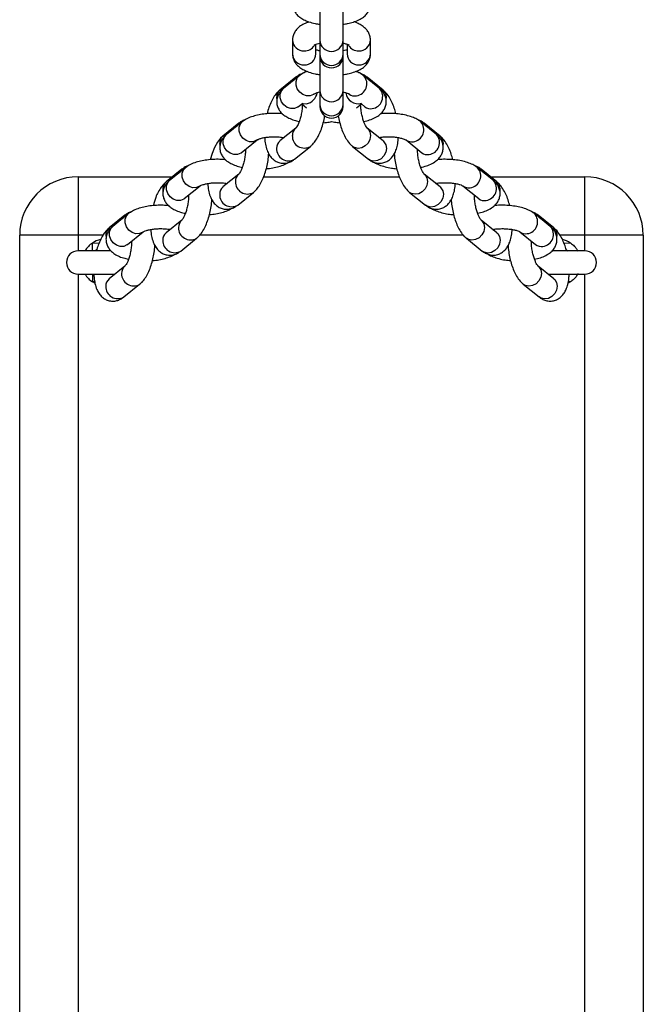
# Model space of a CAD drawing. Units: millimetres. Extents: x -4534 to 356954, y -3372 to 3248.
# Drawn here: x -44 to 116, y 2385 to 2638 of the extents above; entities that cross this region are included whole.
import ezdxf

# ---------------------------------------------------------------- set-up
doc = ezdxf.new("R2010")
doc.units = ezdxf.units.MM
doc.layers.add('Toestel 2D', color=7, linetype='Continuous', lineweight=20)

# ---------------------------------------------------------------- blocks, each defined once
blk = doc.blocks.new('rb0511')
at = {"color": 7, "linetype": 'Continuous', "lineweight": 25}
for p, q in [((827.714, 379.396), (827.714, 378.51)), ((828.314, 378.51), (828.314, 379.396)), ((827.014, 378.519), (827.014, 378.16)), ((827.014, 378.519), (827.014, 378.16)), ((827.614, 378.16), (827.614, 378.411)), ((827.614, 378.16), (827.614, 378.411)), ((827.714, 378.51), (827.714, 378.152)), ((828.314, 378.152), (828.314, 378.51)), ((828.414, 378.411), (828.414, 378.16)), ((828.414, 378.411), (828.414, 378.16)), ((829.014, 378.16), (829.014, 378.519)), ((829.014, 378.16), (829.014, 378.519)), ((827.714, 378.152), (827.714, 378.105)), ((827.714, 378.105), (827.714, 377.22)), ((828.314, 378.105), (828.314, 378.152)), ((828.314, 377.22), (828.314, 378.105)), ((827.096, 377.562), (826.69, 377.234)), ((827.186, 377.6), (826.78, 377.272)), ((829.248, 377.272), (828.843, 377.6)), ((829.339, 377.234), (828.933, 377.562)), ((827.714, 377.22), (827.714, 376.862)), ((828.314, 376.862), (828.314, 377.22)), ((827.157, 376.805), (827.153, 376.802)), ((827.157, 376.805), (827.249, 376.879)), ((827.249, 376.879), (827.375, 376.777)), ((827.714, 376.862), (827.714, 376.815)), ((828.314, 376.815), (828.314, 376.862)), ((828.654, 376.777), (828.78, 376.879)), ((828.78, 376.879), (828.871, 376.805)), ((825.636, 376.382), (825.23, 376.055)), ((825.726, 376.42), (825.32, 376.093)), ((830.708, 376.093), (830.303, 376.42)), ((830.799, 376.055), (830.393, 376.382)), ((827.096, 376.255), (826.69, 375.927)), ((829.339, 375.927), (828.933, 376.255)), ((825.697, 375.626), (826.103, 375.954)), ((827.067, 375.46), (827.473, 375.788)), ((828.556, 375.788), (828.962, 375.46)), ((829.926, 375.954), (830.331, 375.626)), ((825.697, 375.626), (825.693, 375.623)), ((824.176, 375.203), (823.77, 374.876)), ((824.266, 375.241), (823.86, 374.913)), ((825.636, 375.075), (825.23, 374.748)), ((830.799, 374.748), (830.393, 375.075)), ((832.169, 374.913), (831.763, 375.241)), ((832.259, 374.876), (831.853, 375.203)), ((821.514, 375.009), (821.514, 373.509)), ((821.514, 375.009), (823.936, 375.009)), ((824.237, 374.447), (824.643, 374.774)), ((826.275, 375.009), (829.754, 375.009)), ((831.386, 374.774), (831.792, 374.447)), ((832.093, 375.009), (834.514, 375.009)), ((834.514, 373.509), (834.514, 375.009)), ((825.607, 374.281), (826.013, 374.609)), ((830.016, 374.609), (830.422, 374.281)), ((824.237, 374.447), (824.233, 374.443)), ((822.715, 374.024), (822.31, 373.696)), ((822.806, 374.062), (822.4, 373.734)), ((833.629, 373.734), (833.223, 374.062)), ((833.719, 373.696), (833.313, 374.024)), ((824.176, 373.896), (823.77, 373.569)), ((832.259, 373.569), (831.853, 373.896)), ((821.514, 373.509), (820.014, 373.509)), ((820.014, 331.509), (820.014, 373.509)), ((822.777, 373.267), (823.183, 373.595)), ((832.846, 373.595), (833.252, 373.267)), ((836.014, 373.509), (834.514, 373.509)), ((836.014, 373.509), (836.014, 331.509)), ((822.777, 373.267), (822.773, 373.264)), ((824.147, 373.102), (824.553, 373.429)), ((831.476, 373.429), (831.882, 373.102)), ((822.353, 373.109), (821.514, 373.109)), ((821.949, 373.109), (821.989, 373.14)), ((834.514, 373.109), (833.674, 373.109)), ((834.039, 373.14), (834.078, 373.11)), ((821.514, 372.509), (822.459, 372.509)), ((822.715, 372.717), (822.31, 372.389)), ((833.719, 372.389), (833.313, 372.717)), ((833.57, 372.509), (834.514, 372.509)), ((821.94, 372.276), (821.882, 372.31)), ((822.687, 371.923), (823.092, 372.25)), ((832.936, 372.25), (833.342, 371.923)), ((834.146, 372.31), (834.088, 372.275))]:
    blk.add_line(p, q, dxfattribs=at)
at = {"color": 8, "linetype": 'Continuous', "lineweight": 25}
for p, q in [((826.605, 377.044), (826.61, 376.987)), ((825.144, 375.865), (825.15, 375.808)), ((823.684, 374.686), (823.69, 374.629)), ((821.514, 373.509), (821.514, 373.109)), ((822.152, 373.509), (821.514, 373.509)), ((822.224, 373.507), (822.23, 373.45)), ((831.398, 373.509), (824.632, 373.509)), ((834.514, 373.509), (833.878, 373.509)), ((834.514, 373.109), (834.514, 373.509)), ((821.882, 373.309), (822.051, 373.304)), ((833.978, 373.304), (834.146, 373.309)), ((821.514, 372.509), (821.514, 332.509)), ((834.514, 332.509), (834.514, 372.509)), ((821.94, 372.311), (821.882, 372.31)), ((834.146, 372.31), (834.089, 372.311))]:
    blk.add_line(p, q, dxfattribs=at)
at = {"color": 8, "linetype": 'Continuous', "lineweight": 25, "flags": 128}
for points in [[(827.096, 377.562), (827.074, 377.542), (827.03, 377.474)], [(827.563, 377.133), (827.551, 377.124), (827.468, 377.088), (827.375, 377.086), (827.281, 377.118), (827.198, 377.18), (827.137, 377.264), (827.105, 377.36), (827.105, 377.458), (827.137, 377.544), (827.186, 377.6)], [(828.999, 377.474), (828.955, 377.542), (828.933, 377.562)], [(827.153, 376.802), (827.145, 376.796), (827.063, 376.76), (826.969, 376.759), (826.875, 376.79), (826.793, 376.852), (826.731, 376.936), (826.699, 377.033), (826.699, 377.13), (826.731, 377.216), (826.78, 377.272)], [(827.249, 376.894), (827.281, 376.885), (827.375, 376.883)], [(825.636, 376.382), (825.614, 376.362), (825.57, 376.294)], [(826.103, 375.953), (826.091, 375.944), (826.008, 375.909), (825.914, 375.907), (825.821, 375.939), (825.738, 376), (825.677, 376.085), (825.644, 376.181), (825.644, 376.278), (825.677, 376.365), (825.726, 376.42)], [(830.459, 376.294), (830.415, 376.362), (830.393, 376.383)], [(825.693, 375.623), (825.685, 375.617), (825.603, 375.581), (825.509, 375.579), (825.415, 375.611), (825.333, 375.673), (825.271, 375.757), (825.239, 375.854), (825.239, 375.951), (825.271, 376.037), (825.32, 376.093)], [(828.933, 376.255), (828.955, 376.235), (829.002, 376.158), (829.019, 376.065), (829.002, 375.966), (828.955, 375.875), (828.882, 375.801), (828.792, 375.753), (828.697, 375.738), (828.607, 375.757), (828.556, 375.788)], [(829.339, 375.927), (829.36, 375.907), (829.408, 375.83), (829.424, 375.737), (829.408, 375.639), (829.36, 375.547), (829.287, 375.473), (829.198, 375.425), (829.102, 375.41), (829.013, 375.429), (828.962, 375.46)], [(824.176, 375.203), (824.154, 375.183), (824.11, 375.115)], [(824.643, 374.774), (824.631, 374.765), (824.548, 374.73), (824.454, 374.728), (824.361, 374.759), (824.278, 374.821), (824.217, 374.905), (824.184, 375.002), (824.184, 375.099), (824.217, 375.185), (824.266, 375.241)], [(830.393, 375.075), (830.415, 375.055), (830.462, 374.979), (830.479, 374.886), (830.462, 374.787), (830.415, 374.695), (830.342, 374.621), (830.252, 374.574), (830.157, 374.559), (830.068, 374.578), (830.016, 374.609)], [(831.919, 375.115), (831.875, 375.183), (831.853, 375.203)], [(824.233, 374.443), (824.225, 374.438), (824.142, 374.402), (824.049, 374.4), (823.955, 374.432), (823.872, 374.494), (823.811, 374.578), (823.779, 374.674), (823.779, 374.772), (823.811, 374.858), (823.86, 374.913)], [(830.799, 374.748), (830.82, 374.728), (830.868, 374.651), (830.884, 374.558), (830.868, 374.46), (830.82, 374.368), (830.747, 374.294), (830.658, 374.246), (830.563, 374.231), (830.473, 374.25), (830.422, 374.281)], [(822.715, 374.024), (822.694, 374.004), (822.65, 373.936)], [(823.183, 373.595), (823.17, 373.586), (823.088, 373.55), (822.994, 373.548), (822.9, 373.58), (822.818, 373.642), (822.757, 373.726), (822.724, 373.823), (822.724, 373.92), (822.757, 374.006), (822.806, 374.062)], [(833.379, 373.936), (833.335, 374.004), (833.313, 374.024)], [(831.853, 373.896), (831.875, 373.876), (831.922, 373.8), (831.939, 373.706), (831.922, 373.608), (831.875, 373.516), (831.802, 373.442), (831.712, 373.395), (831.617, 373.379), (831.528, 373.398), (831.476, 373.43)], [(822.773, 373.264), (822.765, 373.258), (822.682, 373.223), (822.589, 373.221), (822.495, 373.253), (822.412, 373.314), (822.351, 373.399), (822.319, 373.495), (822.319, 373.592), (822.351, 373.679), (822.4, 373.734)], [(832.259, 373.569), (832.28, 373.549), (832.328, 373.472), (832.345, 373.379), (832.328, 373.28), (832.28, 373.189), (832.207, 373.114), (832.118, 373.067), (832.023, 373.052), (831.933, 373.071), (831.882, 373.102)], [(833.314, 372.717), (833.335, 372.697), (833.383, 372.62), (833.399, 372.527), (833.383, 372.429), (833.335, 372.337), (833.262, 372.263), (833.173, 372.215), (833.077, 372.2), (832.988, 372.219), (832.936, 372.25)], [(833.719, 372.389), (833.741, 372.369), (833.788, 372.293), (833.805, 372.2), (833.788, 372.101), (833.741, 372.009), (833.668, 371.935), (833.578, 371.888), (833.483, 371.873), (833.393, 371.892), (833.342, 371.923)]]:
    blk.add_lwpolyline(points, dxfattribs=at)
at = {"color": 7, "linetype": 'Continuous', "lineweight": 25, "flags": 128}
for points in [[(825.23, 376.055), (825.168, 375.997), (825.087, 375.894), (825.012, 375.761), (824.949, 375.609), (824.9, 375.447), (824.9, 375.447)], [(821.88, 373.109), (821.88, 373.114), (821.88, 373.126), (821.88, 373.145), (821.881, 373.17), (821.881, 373.2), (821.881, 373.234), (821.882, 373.271), (821.882, 373.309)], [(821.88, 372.51), (821.88, 372.505), (821.88, 372.493), (821.88, 372.474), (821.881, 372.449), (821.881, 372.419), (821.881, 372.385), (821.882, 372.348), (821.882, 372.31)]]:
    blk.add_lwpolyline(points, dxfattribs=at)
at = {"color": 8, "linetype": 'Continuous', "lineweight": 25}
for centre, radius, start, end in [((827.304, 378.529), 0.29, 181.9847, 271.9587), ((827.32, 378.54), 0.301, 269.0065, 328.231), ((828.014, 378.524), 0.3, 182.5856, 357.4144), ((828.709, 378.54), 0.301, 211.7835, 270.9964), ((828.724, 378.529), 0.29, 268.0408, 358.0371), ((827.304, 378.17), 0.29, 181.9753, 271.9596), ((827.326, 378.169), 0.289, 267.7174, 358.3477), ((828.014, 378.165), 0.3, 182.5852, 357.4148), ((828.703, 378.169), 0.289, 181.6523, 272.2826), ((828.724, 378.17), 0.29, 268.0404, 358.0247), ((828.615, 377.392), 0.308, 277.3868, 42.2787), ((826.842, 377.051), 0.237, 129.6674, 181.7156), ((827.313, 377.213), 0.336, 280.4874, 351.9771), ((828.014, 377.234), 0.3, 182.5856, 357.4144), ((828.695, 377.196), 0.314, 185.4216, 285.7447), ((828.611, 377.316), 0.234, 231.5364, 280.5717), ((829.02, 377.064), 0.308, 277.3853, 42.2986), ((829.175, 377.044), 0.25, 345.7054, 49.2682), ((828.014, 376.875), 0.3, 182.5852, 357.4148), ((829.017, 376.989), 0.234, 231.6097, 280.57), ((830.075, 376.213), 0.308, 277.3868, 42.2787), ((825.382, 375.872), 0.237, 129.6675, 181.7156), ((827.247, 376.072), 0.237, 129.6876, 181.7171), ((827.317, 376.053), 0.308, 177.8261, 300.3385), ((830.48, 375.885), 0.308, 277.3852, 42.2986), ((830.635, 375.865), 0.25, 345.7053, 49.2679), ((826.842, 375.744), 0.237, 129.6668, 181.7162), ((830.071, 376.137), 0.234, 231.5423, 280.5676), ((826.912, 375.726), 0.307, 177.824, 300.3633), ((830.477, 375.81), 0.234, 231.6098, 280.5698), ((825.787, 374.893), 0.237, 129.6881, 181.716), ((831.535, 375.033), 0.308, 277.3855, 42.2797), ((823.921, 374.693), 0.237, 129.6698, 181.714), ((825.857, 374.874), 0.308, 177.8251, 300.3395), ((831.532, 374.958), 0.234, 231.537, 280.5745), ((831.94, 374.706), 0.308, 277.3852, 42.2987), ((832.096, 374.686), 0.25, 345.7066, 49.2665), ((825.382, 374.565), 0.237, 129.6697, 181.7141), ((825.452, 374.546), 0.307, 177.8242, 300.3631), ((831.937, 374.63), 0.234, 231.6127, 280.567), ((832.995, 373.854), 0.308, 277.3871, 42.2786), ((824.327, 373.714), 0.237, 129.6881, 181.716), ((822.461, 373.514), 0.237, 129.6698, 181.714), ((823.921, 373.386), 0.237, 129.6642, 181.7183), ((824.397, 373.695), 0.308, 177.8258, 300.3377), ((832.992, 373.779), 0.234, 231.5381, 280.57), ((833.401, 373.527), 0.308, 277.3852, 42.2987), ((833.556, 373.507), 0.25, 345.7066, 49.2665), ((823.992, 373.367), 0.307, 177.8242, 300.363), ((833.397, 373.451), 0.234, 231.6127, 280.567), ((822.937, 372.515), 0.308, 177.8269, 300.3377), ((822.867, 372.534), 0.237, 129.6882, 181.7173), ((822.461, 372.207), 0.237, 129.6642, 181.7183), ((822.531, 372.188), 0.307, 177.8242, 300.363)]:
    blk.add_arc(centre, radius, start, end, dxfattribs=at)
at = {"color": 7, "linetype": 'Continuous', "lineweight": 25}
for centre, radius, start, end in [((828.014, 378.105), 0.3, 180, 0), ((828.014, 376.815), 0.3, 180, 0), ((821.514, 373.509), 1.5, 90, 180), ((834.514, 373.509), 1.5, 0, 90), ((822.214, 372.809), 0.6, 123.5926, 150), ((822.214, 372.809), 0.6, 102.3135, 123.5926), ((833.814, 372.809), 0.6, 56.4074, 77.9497), ((821.514, 372.809), 0.3, 90, 270), ((834.514, 372.809), 0.3, 270, 90), ((822.214, 372.809), 0.6, 210, 236.4074)]:
    blk.add_arc(centre, radius, start, end, dxfattribs=at)
for points, knots in [([(827.014, 379.45), (827.017, 379.415), (827.023, 379.344), (827.065, 379.249), (827.126, 379.166), (827.206, 379.096), (827.307, 379.034), (827.435, 378.982), (827.573, 378.943), (827.673, 378.928), (827.714, 378.922)], [0, 0, 0, 0, 0.108629, 0.216482, 0.323953, 0.438678, 0.569292, 0.722087, 0.884241, 1, 1, 1, 1]), ([(828.314, 378.922), (828.352, 378.927), (828.445, 378.94), (828.582, 378.978), (828.718, 379.032), (828.829, 379.099), (828.914, 379.178), (828.974, 379.267), (829.009, 379.361), (829.013, 379.423), (829.014, 379.45)], [0, 0, 0, 0, 0.103596, 0.259192, 0.423415, 0.57122, 0.694354, 0.807427, 0.916438, 1, 1, 1, 1]), ([(827.437, 378.984), (827.394, 378.968), (827.306, 378.936), (827.2, 378.87), (827.115, 378.791), (827.055, 378.702), (827.02, 378.609), (827.016, 378.546), (827.014, 378.519)], [0, 0, 0, 0, 0.203482, 0.407661, 0.577763, 0.733967, 0.884557, 1, 1, 1, 1]), ([(827.437, 378.984), (827.394, 378.968), (827.306, 378.936), (827.2, 378.87), (827.115, 378.791), (827.055, 378.702), (827.02, 378.609), (827.016, 378.546), (827.014, 378.519)], [0, 0, 0, 0, 0.203482, 0.407661, 0.577763, 0.733967, 0.884557, 1, 1, 1, 1]), ([(829.014, 378.519), (829.012, 378.554), (829.006, 378.625), (828.963, 378.721), (828.903, 378.803), (828.823, 378.873), (828.721, 378.934), (828.642, 378.971), (828.592, 378.985), (828.591, 378.985)], [0, 0, 0, 0, 0.149908, 0.298742, 0.447048, 0.605365, 0.785604, 0.996456, 1, 1, 1, 1]), ([(829.014, 378.519), (829.012, 378.554), (829.006, 378.625), (828.963, 378.721), (828.903, 378.803), (828.823, 378.873), (828.721, 378.934), (828.642, 378.971), (828.592, 378.985), (828.591, 378.985)], [0, 0, 0, 0, 0.149908, 0.298742, 0.447048, 0.605365, 0.785604, 0.996456, 1, 1, 1, 1]), ([(827.565, 378.389), (827.565, 378.389), (827.565, 378.388), (827.592, 378.404), (827.642, 378.422), (827.691, 378.434), (827.714, 378.439)], [0, 0, 0, 0, 0.162366, 0.429655, 0.723851, 1, 1, 1, 1]), ([(827.565, 378.389), (827.565, 378.389), (827.565, 378.388), (827.592, 378.404), (827.642, 378.422), (827.691, 378.434), (827.714, 378.439)], [0, 0, 0, 0, 0.162366, 0.429655, 0.723851, 1, 1, 1, 1]), ([(828.314, 378.439), (828.342, 378.433), (828.395, 378.42), (828.444, 378.4), (828.466, 378.387), (828.464, 378.388), (828.463, 378.389)], [0, 0, 0, 0, 0.324665, 0.621609, 0.892146, 1, 1, 1, 1]), ([(828.314, 378.439), (828.342, 378.433), (828.395, 378.42), (828.444, 378.4), (828.466, 378.387), (828.464, 378.388), (828.463, 378.389)], [0, 0, 0, 0, 0.324665, 0.621609, 0.892146, 1, 1, 1, 1]), ([(827.014, 378.16), (827.017, 378.125), (827.023, 378.054), (827.065, 377.958), (827.126, 377.876), (827.206, 377.806), (827.307, 377.744), (827.435, 377.692), (827.573, 377.652), (827.673, 377.638), (827.714, 377.632)], [0, 0, 0, 0, 0.108631, 0.216485, 0.323956, 0.438681, 0.569292, 0.722087, 0.884241, 1, 1, 1, 1]), ([(827.014, 378.16), (827.017, 378.125), (827.023, 378.054), (827.065, 377.958), (827.126, 377.876), (827.206, 377.806), (827.307, 377.744), (827.435, 377.692), (827.573, 377.652), (827.673, 377.638), (827.714, 377.632)], [0, 0, 0, 0, 0.108631, 0.216485, 0.323956, 0.438681, 0.569292, 0.722087, 0.884241, 1, 1, 1, 1]), ([(827.714, 378.24), (827.686, 378.246), (827.645, 378.256), (827.621, 378.266), (827.614, 378.268)], [0, 0, 0, 0, 0.708808, 1, 1, 1, 1]), ([(827.714, 378.24), (827.686, 378.246), (827.645, 378.256), (827.621, 378.266), (827.614, 378.268)], [0, 0, 0, 0, 0.708808, 1, 1, 1, 1]), ([(828.414, 378.268), (828.404, 378.264), (828.379, 378.254), (828.339, 378.245), (828.314, 378.24)], [0, 0, 0, 0, 0.395095, 1, 1, 1, 1]), ([(828.414, 378.268), (828.404, 378.264), (828.379, 378.254), (828.339, 378.245), (828.314, 378.24)], [0, 0, 0, 0, 0.395095, 1, 1, 1, 1]), ([(828.314, 377.632), (828.352, 377.637), (828.445, 377.65), (828.582, 377.688), (828.718, 377.742), (828.829, 377.809), (828.914, 377.888), (828.974, 377.977), (829.009, 378.07), (829.013, 378.133), (829.014, 378.16)], [0, 0, 0, 0, 0.103598, 0.259194, 0.423416, 0.571217, 0.694351, 0.807424, 0.916435, 1, 1, 1, 1]), ([(828.314, 377.632), (828.352, 377.637), (828.445, 377.65), (828.582, 377.688), (828.718, 377.742), (828.829, 377.809), (828.914, 377.888), (828.974, 377.977), (829.009, 378.07), (829.013, 378.133), (829.014, 378.16)], [0, 0, 0, 0, 0.103598, 0.259194, 0.423416, 0.571217, 0.694351, 0.807424, 0.916435, 1, 1, 1, 1]), ([(827.263, 377.649), (827.259, 377.649), (827.221, 377.642), (827.164, 377.611), (827.116, 377.577), (827.096, 377.562)], [0, 0, 0, 0, 0.058099, 0.591842, 1, 1, 1, 1]), ([(827.392, 377.713), (827.385, 377.711), (827.325, 377.691), (827.251, 377.652), (827.192, 377.601), (827.172, 377.584)], [0, 0, 0, 0, 0.079799, 0.690863, 1, 1, 1, 1]), ([(827.393, 377.712), (827.356, 377.698), (827.28, 377.668), (827.218, 377.623), (827.186, 377.6)], [0, 0, 0, 0, 0.489668, 1, 1, 1, 1]), ([(828.865, 377.577), (828.847, 377.594), (828.799, 377.637), (828.722, 377.68), (828.658, 377.704), (828.635, 377.712)], [0, 0, 0, 0, 0.276521, 0.731226, 1, 1, 1, 1]), ([(828.843, 377.6), (828.821, 377.616), (828.763, 377.658), (828.695, 377.694), (828.643, 377.711), (828.637, 377.713)], [0, 0, 0, 0, 0.353184, 0.919494, 1, 1, 1, 1]), ([(828.933, 377.562), (828.909, 377.58), (828.863, 377.615), (828.806, 377.635), (828.779, 377.645)], [0, 0, 0, 0, 0.52122, 1, 1, 1, 1]), ([(826.69, 377.234), (826.669, 377.216), (826.616, 377.168), (826.543, 377.072), (826.469, 376.944), (826.409, 376.791), (826.371, 376.683), (826.36, 376.626), (826.36, 376.626)], [0, 0, 0, 0, 0.131711, 0.333666, 0.556673, 0.782123, 0.999996, 1, 1, 1, 1]), ([(826.78, 377.272), (826.758, 377.253), (826.711, 377.211), (826.653, 377.128), (826.615, 377.028), (826.604, 376.92), (826.624, 376.814), (826.669, 376.719), (826.733, 376.64), (826.816, 376.571), (826.923, 376.511), (827.045, 376.462), (827.142, 376.44), (827.186, 376.43)], [0, 0, 0, 0, 0.0754293, 0.1633172, 0.2475343, 0.3308681, 0.4179355, 0.5006067, 0.5840414, 0.6741817, 0.7777897, 0.8982925, 1, 1, 1, 1]), ([(827.564, 377.133), (827.564, 377.134), (827.565, 377.134), (827.591, 377.149), (827.641, 377.168), (827.69, 377.179), (827.714, 377.185)], [0, 0, 0, 0, 0.154657, 0.423896, 0.717487, 1, 1, 1, 1]), ([(827.565, 377.134), (827.565, 377.134), (827.564, 377.134), (827.59, 377.148), (827.64, 377.167), (827.69, 377.179), (827.714, 377.185)], [0, 0, 0, 0, 0.15016, 0.416114, 0.708426, 1, 1, 1, 1]), ([(828.314, 377.185), (828.342, 377.179), (828.394, 377.166), (828.443, 377.147), (828.466, 377.132), (828.464, 377.134), (828.463, 377.135)], [0, 0, 0, 0, 0.317652, 0.615414, 0.886582, 1, 1, 1, 1]), ([(828.314, 377.185), (828.341, 377.179), (828.393, 377.166), (828.442, 377.147), (828.465, 377.134), (828.465, 377.133), (828.465, 377.133)], [0, 0, 0, 0, 0.3074553, 0.606812, 0.8793541, 1, 1, 1, 1]), ([(828.843, 376.43), (828.868, 376.435), (828.948, 376.451), (829.07, 376.494), (829.194, 376.557), (829.292, 376.635), (829.361, 376.72), (829.406, 376.817), (829.425, 376.925), (829.413, 377.034), (829.373, 377.132), (829.316, 377.212), (829.27, 377.253), (829.248, 377.272)], [0, 0, 0, 0, 0.056033, 0.179283, 0.312025, 0.412072, 0.501364, 0.586256, 0.669686, 0.758531, 0.841957, 0.924715, 1, 1, 1, 1]), ([(829.668, 376.627), (829.655, 376.676), (829.626, 376.78), (829.567, 376.926), (829.491, 377.066), (829.415, 377.167), (829.357, 377.218), (829.339, 377.234)], [0, 0, 0, 0, 0.194788, 0.412855, 0.63991, 0.883343, 1, 1, 1, 1]), ([(827.266, 376.864), (827.266, 376.844), (827.265, 376.785), (827.251, 376.68), (827.227, 376.558), (827.194, 376.445), (827.158, 376.355), (827.126, 376.293), (827.1, 376.259), (827.097, 376.256), (827.096, 376.255)], [0, 0, 0, 0, 0.078166, 0.225375, 0.374727, 0.523147, 0.667537, 0.790373, 0.902845, 1, 1, 1, 1]), ([(828.932, 376.255), (828.933, 376.255), (828.933, 376.255), (828.916, 376.274), (828.888, 376.32), (828.854, 376.393), (828.821, 376.488), (828.792, 376.602), (828.771, 376.724), (828.762, 376.815), (828.762, 376.858), (828.762, 376.864)], [0, 0, 0, 0, 0.049029, 0.156039, 0.271189, 0.398057, 0.535229, 0.679618, 0.828008, 0.977554, 1, 1, 1, 1]), ([(826.755, 376.626), (826.708, 376.63), (826.605, 376.638), (826.442, 376.635), (826.274, 376.62), (826.112, 376.592), (825.96, 376.549), (825.83, 376.495), (825.758, 376.443), (825.726, 376.42)], [0, 0, 0, 0, 0.122852, 0.267368, 0.412332, 0.559265, 0.71092, 0.871946, 1, 1, 1, 1]), ([(827.473, 375.788), (827.494, 375.806), (827.547, 375.854), (827.62, 375.949), (827.693, 376.079), (827.756, 376.23), (827.804, 376.394), (827.832, 376.511), (827.84, 376.573), (827.84, 376.578)], [0, 0, 0, 0, 0.107005, 0.271077, 0.452254, 0.635411, 0.812416, 0.985692, 1, 1, 1, 1]), ([(828.188, 376.578), (828.188, 376.577), (828.195, 376.52), (828.221, 376.408), (828.267, 376.247), (828.328, 376.095), (828.403, 375.956), (828.48, 375.855), (828.537, 375.804), (828.556, 375.788)], [0, 0, 0, 0, 0.001516, 0.173667, 0.347017, 0.523854, 0.707987, 0.905397, 1, 1, 1, 1]), ([(830.303, 376.42), (830.281, 376.437), (830.224, 376.479), (830.114, 376.532), (829.971, 376.579), (829.809, 376.613), (829.639, 376.632), (829.468, 376.637), (829.344, 376.635), (829.282, 376.627), (829.274, 376.626)], [0, 0, 0, 0, 0.088708, 0.230948, 0.387153, 0.540749, 0.688747, 0.833869, 0.978351, 1, 1, 1, 1]), ([(825.801, 376.47), (825.798, 376.469), (825.76, 376.463), (825.704, 376.432), (825.656, 376.397), (825.636, 376.382)], [0, 0, 0, 0, 0.046895, 0.586985, 1, 1, 1, 1]), ([(827.803, 376.396), (827.831, 376.398), (827.906, 376.404), (827.974, 376.418), (828.017, 376.426)], [0, 0, 0, 0, 0.379255, 1, 1, 1, 1]), ([(828.017, 376.426), (828.041, 376.421), (828.107, 376.406), (828.18, 376.4), (828.226, 376.395)], [0, 0, 0, 0, 0.363722, 1, 1, 1, 1]), ([(830.393, 376.382), (830.369, 376.401), (830.323, 376.436), (830.266, 376.456), (830.239, 376.465)], [0, 0, 0, 0, 0.52122, 1, 1, 1, 1]), ([(825.32, 376.093), (825.298, 376.073), (825.251, 376.031), (825.193, 375.949), (825.155, 375.849), (825.144, 375.741), (825.163, 375.635), (825.209, 375.54), (825.273, 375.46), (825.356, 375.392), (825.462, 375.332), (825.585, 375.283), (825.682, 375.261), (825.726, 375.25)], [0, 0, 0, 0, 0.075429, 0.163317, 0.247536, 0.330868, 0.417937, 0.500607, 0.584043, 0.67418, 0.777788, 0.898291, 1, 1, 1, 1]), ([(826.104, 375.954), (826.104, 375.954), (826.105, 375.955), (826.131, 375.97), (826.184, 375.989), (826.264, 376.01), (826.367, 376.027), (826.486, 376.036), (826.612, 376.036), (826.721, 376.029), (826.778, 376.019), (826.8, 376.016)], [0, 0, 0, 0, 0.056398, 0.154574, 0.261636, 0.380108, 0.508062, 0.64242, 0.780184, 0.918777, 1, 1, 1, 1]), ([(829.229, 376.016), (829.247, 376.019), (829.3, 376.028), (829.403, 376.036), (829.529, 376.037), (829.653, 376.028), (829.763, 376.01), (829.849, 375.988), (829.902, 375.967), (829.925, 375.955), (829.925, 375.954), (829.925, 375.954)], [0, 0, 0, 0, 0.069227, 0.203471, 0.341202, 0.479832, 0.616266, 0.747877, 0.856862, 0.956073, 1, 1, 1, 1]), ([(830.303, 375.251), (830.328, 375.256), (830.408, 375.272), (830.53, 375.315), (830.654, 375.378), (830.752, 375.456), (830.821, 375.541), (830.866, 375.638), (830.885, 375.746), (830.873, 375.854), (830.833, 375.953), (830.776, 376.033), (830.73, 376.073), (830.708, 376.093)], [0, 0, 0, 0, 0.056033, 0.17928, 0.312024, 0.412072, 0.501362, 0.586256, 0.669684, 0.758531, 0.841955, 0.924712, 1, 1, 1, 1]), ([(831.128, 375.447), (831.115, 375.497), (831.086, 375.601), (831.027, 375.747), (830.951, 375.886), (830.875, 375.988), (830.817, 376.038), (830.799, 376.055)], [0, 0, 0, 0, 0.194787, 0.412849, 0.63991, 0.883341, 1, 1, 1, 1]), ([(826.3, 376.014), (826.3, 375.996), (826.303, 375.922), (826.325, 375.8), (826.367, 375.663), (826.428, 375.55), (826.501, 375.464), (826.59, 375.4), (826.694, 375.36), (826.805, 375.35), (826.913, 375.371), (827, 375.41), (827.047, 375.445), (827.067, 375.46)], [0, 0, 0, 0, 0.039901, 0.163958, 0.296174, 0.402224, 0.495698, 0.583741, 0.669762, 0.762166, 0.848944, 0.934542, 1, 1, 1, 1]), ([(828.962, 375.46), (828.986, 375.442), (829.038, 375.404), (829.134, 375.365), (829.245, 375.349), (829.357, 375.365), (829.459, 375.412), (829.542, 375.478), (829.608, 375.561), (829.661, 375.663), (829.701, 375.789), (829.724, 375.908), (829.728, 375.989), (829.729, 376.014)], [0, 0, 0, 0, 0.077628, 0.167218, 0.253661, 0.348672, 0.436892, 0.522245, 0.610497, 0.707667, 0.819613, 0.94473, 1, 1, 1, 1]), ([(825.807, 375.715), (825.807, 375.685), (825.806, 375.617), (825.791, 375.501), (825.767, 375.378), (825.734, 375.266), (825.698, 375.176), (825.666, 375.114), (825.64, 375.08), (825.637, 375.077), (825.636, 375.075)], [0, 0, 0, 0, 0.111653, 0.253511, 0.397439, 0.540469, 0.679611, 0.797994, 0.90638, 1, 1, 1, 1]), ([(826.013, 374.609), (826.034, 374.627), (826.087, 374.674), (826.16, 374.77), (826.233, 374.899), (826.295, 375.051), (826.345, 375.214), (826.38, 375.383), (826.399, 375.515), (826.402, 375.588), (826.403, 375.605)], [0, 0, 0, 0, 0.088334, 0.223781, 0.373343, 0.524542, 0.670662, 0.813705, 0.955825, 1, 1, 1, 1]), ([(829.626, 375.604), (829.626, 375.591), (829.628, 375.524), (829.647, 375.397), (829.68, 375.229), (829.728, 375.067), (829.788, 374.916), (829.864, 374.777), (829.94, 374.676), (829.997, 374.625), (830.016, 374.609)], [0, 0, 0, 0, 0.03143, 0.17434, 0.316691, 0.460035, 0.606264, 0.75853, 0.921771, 1, 1, 1, 1]), ([(830.393, 375.076), (830.393, 375.076), (830.393, 375.076), (830.376, 375.095), (830.348, 375.141), (830.314, 375.214), (830.281, 375.309), (830.252, 375.423), (830.231, 375.545), (830.221, 375.646), (830.222, 375.699), (830.222, 375.714)], [0, 0, 0, 0, 0.047171, 0.150146, 0.260943, 0.383024, 0.515015, 0.653951, 0.796738, 0.940637, 1, 1, 1, 1]), ([(824.34, 375.291), (824.337, 375.29), (824.3, 375.283), (824.243, 375.252), (824.196, 375.218), (824.176, 375.203)], [0, 0, 0, 0, 0.046896, 0.586987, 1, 1, 1, 1]), ([(825.295, 375.447), (825.248, 375.451), (825.145, 375.459), (824.981, 375.456), (824.814, 375.441), (824.652, 375.413), (824.5, 375.37), (824.37, 375.316), (824.298, 375.264), (824.266, 375.241)], [0, 0, 0, 0, 0.122853, 0.267369, 0.412333, 0.559264, 0.710917, 0.871944, 1, 1, 1, 1]), ([(826.343, 375.217), (826.371, 375.219), (826.456, 375.226), (826.59, 375.251), (826.742, 375.294), (826.845, 375.334), (826.894, 375.368), (826.902, 375.373)], [0, 0, 0, 0, 0.129393, 0.389945, 0.658873, 0.944418, 1, 1, 1, 1]), ([(829.116, 375.377), (829.117, 375.377), (829.154, 375.351), (829.241, 375.312), (829.384, 375.264), (829.536, 375.231), (829.64, 375.221), (829.686, 375.216)], [0, 0, 0, 0, 0.0066, 0.253312, 0.524239, 0.79065, 1, 1, 1, 1]), ([(831.763, 375.241), (831.741, 375.257), (831.684, 375.3), (831.574, 375.352), (831.431, 375.4), (831.269, 375.433), (831.099, 375.453), (830.928, 375.458), (830.804, 375.456), (830.742, 375.448), (830.734, 375.447)], [0, 0, 0, 0, 0.088709, 0.23095, 0.387151, 0.540749, 0.688747, 0.83387, 0.978351, 1, 1, 1, 1]), ([(831.853, 375.203), (831.829, 375.221), (831.783, 375.257), (831.726, 375.277), (831.699, 375.286)], [0, 0, 0, 0, 0.521209, 1, 1, 1, 1]), ([(823.77, 374.876), (823.749, 374.857), (823.696, 374.81), (823.623, 374.716), (823.548, 374.578), (823.492, 374.46), (823.443, 374.267), (823.44, 374.267), (823.44, 374.267)], [0, 0, 0, 0, 0.1317103, 0.3336654, 0.556673, 0.7821191, 0.9999926, 1, 1, 1, 1]), ([(823.86, 374.913), (823.838, 374.894), (823.791, 374.852), (823.733, 374.77), (823.694, 374.67), (823.684, 374.562), (823.703, 374.456), (823.749, 374.361), (823.813, 374.281), (823.896, 374.212), (824.002, 374.152), (824.125, 374.103), (824.222, 374.081), (824.266, 374.071)], [0, 0, 0, 0, 0.0754269, 0.1633148, 0.2475341, 0.3308641, 0.4179354, 0.5006066, 0.5840413, 0.6741827, 0.7777875, 0.8982925, 1, 1, 1, 1]), ([(824.644, 374.775), (824.644, 374.775), (824.645, 374.776), (824.671, 374.79), (824.724, 374.81), (824.804, 374.831), (824.907, 374.847), (825.026, 374.857), (825.152, 374.857), (825.261, 374.85), (825.318, 374.84), (825.34, 374.836)], [0, 0, 0, 0, 0.056404, 0.154579, 0.26164, 0.380111, 0.508065, 0.64242, 0.780183, 0.918775, 1, 1, 1, 1]), ([(824.84, 374.835), (824.84, 374.817), (824.843, 374.742), (824.865, 374.62), (824.907, 374.483), (824.968, 374.371), (825.041, 374.284), (825.13, 374.22), (825.234, 374.18), (825.345, 374.171), (825.452, 374.192), (825.54, 374.231), (825.587, 374.266), (825.607, 374.281)], [0, 0, 0, 0, 0.039903, 0.163957, 0.296173, 0.402223, 0.495699, 0.583743, 0.669762, 0.762168, 0.848946, 0.934542, 1, 1, 1, 1]), ([(830.422, 374.281), (830.446, 374.263), (830.498, 374.225), (830.594, 374.186), (830.705, 374.17), (830.818, 374.186), (830.919, 374.232), (831.002, 374.299), (831.068, 374.382), (831.121, 374.484), (831.161, 374.609), (831.184, 374.728), (831.188, 374.81), (831.189, 374.835)], [0, 0, 0, 0, 0.077628, 0.167219, 0.2536601, 0.3486729, 0.4368937, 0.5222467, 0.6104964, 0.7076693, 0.8196146, 0.9447317, 1, 1, 1, 1]), ([(830.689, 374.836), (830.707, 374.84), (830.76, 374.849), (830.863, 374.857), (830.989, 374.858), (831.113, 374.849), (831.224, 374.831), (831.309, 374.809), (831.363, 374.788), (831.385, 374.775), (831.385, 374.775), (831.385, 374.775)], [0, 0, 0, 0, 0.069228, 0.203473, 0.341204, 0.479832, 0.616271, 0.747881, 0.856861, 0.956079, 1, 1, 1, 1]), ([(831.763, 374.072), (831.788, 374.077), (831.868, 374.093), (831.99, 374.136), (832.114, 374.199), (832.212, 374.276), (832.281, 374.362), (832.326, 374.459), (832.345, 374.566), (832.333, 374.675), (832.293, 374.774), (832.237, 374.854), (832.191, 374.894), (832.169, 374.913)], [0, 0, 0, 0, 0.056033, 0.179281, 0.312023, 0.412074, 0.501364, 0.586255, 0.669688, 0.758531, 0.841957, 0.924713, 1, 1, 1, 1]), ([(832.588, 374.268), (832.575, 374.317), (832.546, 374.422), (832.487, 374.568), (832.412, 374.707), (832.335, 374.809), (832.278, 374.859), (832.259, 374.876)], [0, 0, 0, 0, 0.194793, 0.412855, 0.63991, 0.883341, 1, 1, 1, 1]), ([(824.347, 374.536), (824.347, 374.506), (824.345, 374.437), (824.331, 374.321), (824.307, 374.199), (824.274, 374.086), (824.238, 373.996), (824.205, 373.935), (824.18, 373.901), (824.177, 373.898), (824.175, 373.896)], [0, 0, 0, 0, 0.11165, 0.253513, 0.397442, 0.540472, 0.679615, 0.797993, 0.90638, 1, 1, 1, 1]), ([(831.853, 373.897), (831.853, 373.897), (831.853, 373.896), (831.836, 373.916), (831.808, 373.962), (831.775, 374.034), (831.741, 374.13), (831.712, 374.244), (831.691, 374.366), (831.681, 374.467), (831.682, 374.52), (831.682, 374.535)], [0, 0, 0, 0, 0.047178, 0.150152, 0.260949, 0.383026, 0.51502, 0.653954, 0.79674, 0.940634, 1, 1, 1, 1]), ([(823.835, 374.268), (823.788, 374.271), (823.684, 374.28), (823.521, 374.277), (823.353, 374.262), (823.192, 374.234), (823.04, 374.191), (822.91, 374.136), (822.838, 374.085), (822.806, 374.062)], [0, 0, 0, 0, 0.1228518, 0.267368, 0.4123313, 0.5592625, 0.710918, 0.8719419, 1, 1, 1, 1]), ([(824.553, 373.429), (824.574, 373.448), (824.627, 373.495), (824.7, 373.591), (824.773, 373.72), (824.835, 373.871), (824.885, 374.035), (824.92, 374.204), (824.939, 374.336), (824.942, 374.409), (824.943, 374.426)], [0, 0, 0, 0, 0.088334, 0.223777, 0.373341, 0.524541, 0.670661, 0.813704, 0.955821, 1, 1, 1, 1]), ([(831.086, 374.424), (831.086, 374.412), (831.089, 374.345), (831.107, 374.217), (831.14, 374.049), (831.188, 373.888), (831.248, 373.737), (831.324, 373.598), (831.4, 373.496), (831.458, 373.446), (831.476, 373.429)], [0, 0, 0, 0, 0.031434, 0.174341, 0.316692, 0.460036, 0.606271, 0.75853, 0.921771, 1, 1, 1, 1]), ([(833.223, 374.062), (833.201, 374.078), (833.144, 374.12), (833.035, 374.173), (832.891, 374.221), (832.729, 374.254), (832.559, 374.274), (832.388, 374.279), (832.264, 374.276), (832.202, 374.269), (832.194, 374.268)], [0, 0, 0, 0, 0.088709, 0.230949, 0.387153, 0.54075, 0.688747, 0.83387, 0.978351, 1, 1, 1, 1]), ([(822.88, 374.111), (822.877, 374.111), (822.84, 374.104), (822.783, 374.073), (822.736, 374.039), (822.715, 374.024)], [0, 0, 0, 0, 0.046896, 0.586984, 1, 1, 1, 1]), ([(824.883, 374.038), (824.911, 374.04), (824.996, 374.046), (825.13, 374.071), (825.282, 374.115), (825.385, 374.155), (825.434, 374.188), (825.442, 374.194)], [0, 0, 0, 0, 0.129392, 0.389948, 0.658877, 0.944424, 1, 1, 1, 1]), ([(830.576, 374.198), (830.577, 374.197), (830.614, 374.172), (830.701, 374.133), (830.844, 374.084), (830.996, 374.052), (831.101, 374.042), (831.147, 374.037)], [0, 0, 0, 0, 0.0066, 0.253311, 0.524242, 0.790651, 1, 1, 1, 1]), ([(833.313, 374.024), (833.289, 374.042), (833.243, 374.077), (833.186, 374.097), (833.159, 374.107)], [0, 0, 0, 0, 0.521213, 1, 1, 1, 1]), ([(822.31, 373.696), (822.289, 373.678), (822.235, 373.631), (822.162, 373.535), (822.09, 373.406), (822.029, 373.262), (821.999, 373.157), (821.986, 373.109)], [0, 0, 0, 0, 0.135607, 0.343537, 0.573144, 0.805259, 1, 1, 1, 1]), ([(822.4, 373.734), (822.378, 373.715), (822.33, 373.673), (822.273, 373.59), (822.234, 373.491), (822.224, 373.382), (822.243, 373.276), (822.289, 373.182), (822.353, 373.102), (822.436, 373.033), (822.542, 372.973), (822.665, 372.924), (822.762, 372.902), (822.806, 372.892)], [0, 0, 0, 0, 0.075429, 0.163317, 0.247535, 0.330866, 0.417936, 0.500606, 0.584042, 0.674183, 0.777789, 0.898292, 1, 1, 1, 1]), ([(823.183, 373.596), (823.184, 373.596), (823.185, 373.597), (823.211, 373.611), (823.264, 373.631), (823.344, 373.651), (823.447, 373.668), (823.566, 373.678), (823.692, 373.678), (823.8, 373.671), (823.858, 373.661), (823.879, 373.657)], [0, 0, 0, 0, 0.056398, 0.154573, 0.26164, 0.380108, 0.508063, 0.64242, 0.780183, 0.918777, 1, 1, 1, 1]), ([(823.379, 373.656), (823.38, 373.638), (823.383, 373.563), (823.405, 373.441), (823.447, 373.304), (823.508, 373.192), (823.581, 373.105), (823.67, 373.041), (823.774, 373.001), (823.885, 372.991), (823.992, 373.012), (824.08, 373.052), (824.127, 373.087), (824.147, 373.102)], [0, 0, 0, 0, 0.039903, 0.163959, 0.296172, 0.402224, 0.495697, 0.583745, 0.669763, 0.762169, 0.848944, 0.934542, 1, 1, 1, 1]), ([(831.882, 373.102), (831.906, 373.084), (831.959, 373.046), (832.054, 373.007), (832.165, 372.991), (832.278, 373.007), (832.379, 373.053), (832.462, 373.12), (832.528, 373.203), (832.581, 373.305), (832.621, 373.43), (832.644, 373.549), (832.648, 373.631), (832.649, 373.656)], [0, 0, 0, 0, 0.077628, 0.16722, 0.253662, 0.348673, 0.436893, 0.522246, 0.610495, 0.707668, 0.819613, 0.944732, 1, 1, 1, 1]), ([(832.149, 373.657), (832.167, 373.66), (832.22, 373.67), (832.324, 373.677), (832.449, 373.678), (832.573, 373.669), (832.684, 373.652), (832.769, 373.63), (832.823, 373.609), (832.845, 373.596), (832.845, 373.596), (832.846, 373.595)], [0, 0, 0, 0, 0.069228, 0.203473, 0.341203, 0.479831, 0.616268, 0.747878, 0.856862, 0.956073, 1, 1, 1, 1]), ([(833.223, 372.893), (833.248, 372.898), (833.328, 372.914), (833.45, 372.957), (833.575, 373.019), (833.672, 373.097), (833.741, 373.182), (833.787, 373.279), (833.805, 373.387), (833.793, 373.496), (833.753, 373.595), (833.697, 373.674), (833.651, 373.715), (833.629, 373.734)], [0, 0, 0, 0, 0.056033, 0.179281, 0.312024, 0.412073, 0.501364, 0.586255, 0.669687, 0.758531, 0.841957, 0.924712, 1, 1, 1, 1]), ([(834.044, 373.105), (834.032, 373.149), (834.005, 373.248), (833.947, 373.389), (833.872, 373.528), (833.795, 373.629), (833.738, 373.68), (833.719, 373.696)], [0, 0, 0, 0, 0.177114, 0.399969, 0.632008, 0.880781, 1, 1, 1, 1]), ([(822.887, 373.356), (822.887, 373.326), (822.885, 373.258), (822.871, 373.142), (822.847, 373.02), (822.814, 372.907), (822.778, 372.817), (822.745, 372.756), (822.72, 372.721), (822.717, 372.718), (822.715, 372.717)], [0, 0, 0, 0, 0.111649, 0.253511, 0.397439, 0.540469, 0.679611, 0.797991, 0.906377, 1, 1, 1, 1]), ([(833.313, 372.717), (833.313, 372.717), (833.313, 372.717), (833.296, 372.737), (833.268, 372.783), (833.235, 372.855), (833.201, 372.951), (833.172, 373.064), (833.152, 373.187), (833.141, 373.288), (833.142, 373.341), (833.142, 373.356)], [0, 0, 0, 0, 0.047174, 0.150145, 0.260945, 0.383024, 0.515015, 0.653951, 0.796738, 0.940633, 1, 1, 1, 1]), ([(834.146, 373.309), (834.18, 373.284), (834.237, 373.241), (834.292, 373.174), (834.322, 373.13), (834.338, 373.102), (834.34, 373.1), (834.34, 373.098)], [0, 0, 0, 0, 0.323145, 0.537295, 0.713302, 0.862527, 1, 1, 1, 1]), ([(823.092, 372.25), (823.113, 372.269), (823.167, 372.316), (823.24, 372.412), (823.313, 372.541), (823.375, 372.692), (823.425, 372.856), (823.46, 373.025), (823.479, 373.157), (823.482, 373.229), (823.482, 373.247)], [0, 0, 0, 0, 0.088334, 0.223778, 0.373342, 0.524541, 0.670662, 0.813705, 0.955823, 1, 1, 1, 1]), ([(823.423, 372.858), (823.451, 372.861), (823.536, 372.867), (823.67, 372.892), (823.822, 372.936), (823.925, 372.976), (823.974, 373.009), (823.982, 373.015)], [0, 0, 0, 0, 0.129392, 0.389944, 0.658872, 0.944421, 1, 1, 1, 1]), ([(832.036, 373.019), (832.037, 373.018), (832.074, 372.992), (832.161, 372.953), (832.304, 372.905), (832.456, 372.873), (832.561, 372.862), (832.607, 372.858)], [0, 0, 0, 0, 0.0066, 0.253311, 0.52424, 0.79065, 1, 1, 1, 1]), ([(832.546, 373.245), (832.547, 373.233), (832.549, 373.165), (832.567, 373.038), (832.6, 372.87), (832.648, 372.709), (832.708, 372.558), (832.784, 372.419), (832.86, 372.317), (832.918, 372.267), (832.936, 372.25)], [0, 0, 0, 0, 0.031434, 0.174342, 0.316697, 0.460037, 0.606269, 0.75853, 0.921771, 1, 1, 1, 1]), ([(821.918, 372.509), (821.919, 372.48), (821.921, 372.394), (821.944, 372.262), (821.987, 372.125), (822.047, 372.012), (822.121, 371.926), (822.21, 371.862), (822.313, 371.822), (822.425, 371.812), (822.532, 371.833), (822.619, 371.872), (822.666, 371.907), (822.687, 371.923)], [0, 0, 0, 0, 0.062762, 0.183866, 0.312934, 0.416457, 0.507705, 0.593656, 0.677625, 0.76783, 0.852542, 0.936101, 1, 1, 1, 1]), ([(833.342, 371.923), (833.366, 371.905), (833.419, 371.866), (833.514, 371.828), (833.625, 371.812), (833.738, 371.828), (833.84, 371.874), (833.922, 371.941), (833.988, 372.024), (834.041, 372.125), (834.081, 372.251), (834.106, 372.382), (834.11, 372.477), (834.111, 372.515)], [0, 0, 0, 0, 0.075463, 0.162557, 0.246588, 0.33895, 0.42471, 0.507683, 0.593472, 0.687935, 0.796758, 0.918387, 1, 1, 1, 1]), ([(834.34, 372.52), (834.34, 372.52), (834.341, 372.522), (834.334, 372.508), (834.317, 372.481), (834.286, 372.436), (834.231, 372.373), (834.177, 372.332), (834.146, 372.31)], [0, 0, 0, 0, 0.048327, 0.186077, 0.326047, 0.48308, 0.712918, 1, 1, 1, 1])]:
    blk.add_open_spline(points, degree=3, knots=knots, dxfattribs=at)
blk = doc.blocks.new('VPL-14-RB0511')
at = {"layer": 'Toestel 2D', "color": 0, "xscale": 10, "yscale": 10, "zscale": 10}
blk.add_blockref('rb0511', (-8244.4, -1152.3), dxfattribs=at)

msp = doc.modelspace()

# ---------------------------------------------------------------- block references
msp.add_blockref('VPL-14-RB0511', (0, 0))

doc.saveas('drawing.dxf')
